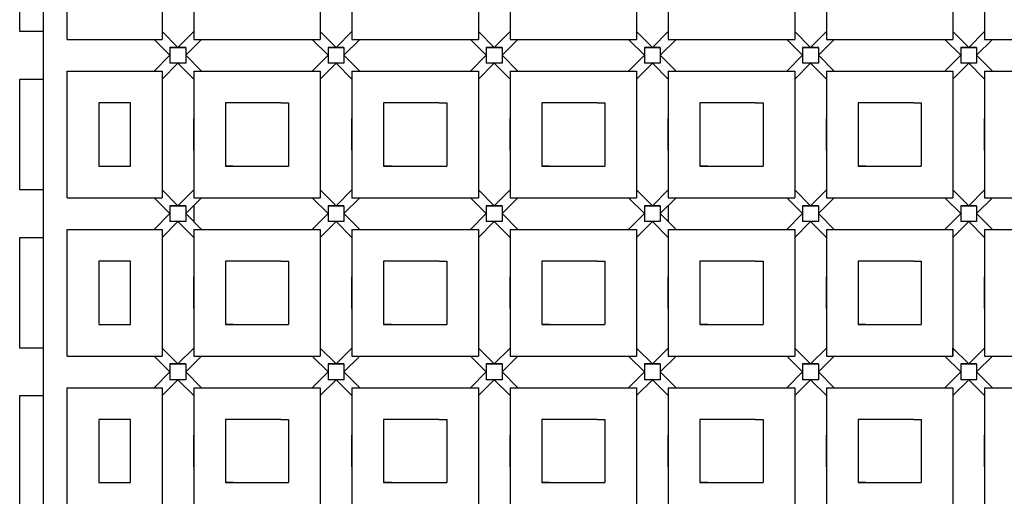
# Model space of a CAD drawing. Extents: x 708 to 3536, y 968 to 2303.
# Drawn here: x 2309 to 2931, y 1370 to 1672 of the extents above; entities that cross this region are included whole.
import ezdxf

# ---------------------------------------------------------------- set-up
doc = ezdxf.new("R2010")
doc.units = 0
doc.header["$LTSCALE"] = 100
doc.layers.add('ﾏｯﾄ２５', color=6, linetype='CONTINUOUS')

msp = doc.modelspace()

# ---------------------------------------------------------------- linework, layer by layer
at = {"layer": 'ﾏｯﾄ２５', "color": 7, "linetype": 'Continuous', "lineweight": -3}
for p, q in [((2323.76, 1034.11), (2323.76, 1999.11)), ((2338.76, 1659.11), (2338.76, 1739.11)), ((2398.79, 1739.11), (2398.79, 1659.11)), ((2418.79, 1739.11), (2418.79, 1659.11)), ((2498.76, 1739.11), (2498.76, 1659.11)), ((2518.76, 1739.11), (2518.76, 1659.11)), ((2598.79, 1739.11), (2598.79, 1659.11)), ((2618.79, 1739.11), (2618.79, 1659.11)), ((2698.76, 1739.11), (2698.76, 1659.11)), ((2718.76, 1739.11), (2718.76, 1659.11)), ((2798.76, 1739.11), (2798.76, 1659.11)), ((2818.76, 1739.11), (2818.76, 1659.11)), ((2898.76, 1739.11), (2898.76, 1659.11)), ((2918.76, 1739.11), (2918.76, 1659.11)), ((2308.76, 1664.11), (2308.76, 1734.11)), ((2323.76, 1664.11), (2308.76, 1664.11)), ((2398.79, 1664.11), (2408.79, 1654.11)), ((2418.79, 1664.11), (2408.79, 1654.11)), ((2498.76, 1664.11), (2508.76, 1654.11)), ((2518.76, 1664.11), (2508.76, 1654.11)), ((2598.79, 1664.11), (2608.79, 1654.11)), ((2618.79, 1664.11), (2608.79, 1654.11)), ((2698.76, 1664.11), (2708.76, 1654.11)), ((2718.76, 1664.11), (2708.76, 1654.11)), ((2798.76, 1664.11), (2808.76, 1654.11)), ((2818.76, 1664.11), (2808.76, 1654.11)), ((2898.76, 1664.11), (2908.76, 1654.11)), ((2918.76, 1664.11), (2908.76, 1654.11)), ((2338.76, 1659.11), (2398.79, 1659.11)), ((2403.79, 1649.11), (2393.79, 1659.11)), ((2423.79, 1659.11), (2413.79, 1649.11)), ((2418.79, 1659.11), (2498.76, 1659.11)), ((2503.76, 1649.11), (2493.76, 1659.11)), ((2523.76, 1659.11), (2513.76, 1649.11)), ((2518.76, 1659.11), (2598.79, 1659.11)), ((2593.79, 1659.11), (2603.79, 1649.11)), ((2623.79, 1659.11), (2613.79, 1649.11)), ((2618.79, 1659.11), (2698.76, 1659.11)), ((2703.76, 1649.11), (2693.76, 1659.11)), ((2713.76, 1649.11), (2723.76, 1659.11)), ((2718.76, 1659.11), (2798.76, 1659.11)), ((2803.76, 1649.11), (2793.76, 1659.11)), ((2823.76, 1659.11), (2813.76, 1649.11)), ((2818.76, 1659.11), (2898.76, 1659.11)), ((2903.76, 1649.11), (2893.76, 1659.11)), ((2913.76, 1649.11), (2923.76, 1659.11)), ((2918.76, 1659.11), (2998.76, 1659.11)), ((2413.79, 1654.11), (2403.79, 1654.11)), ((2413.79, 1654.11), (2403.79, 1654.11)), ((2403.79, 1654.11), (2413.79, 1654.11)), ((2403.79, 1654.11), (2413.79, 1654.11)), ((2403.79, 1654.11), (2403.79, 1644.11)), ((2403.79, 1654.11), (2403.79, 1644.11)), ((2413.79, 1654.11), (2413.79, 1644.11)), ((2413.79, 1654.11), (2413.79, 1644.11)), ((2413.79, 1654.11), (2413.79, 1644.11)), ((2413.79, 1654.11), (2413.79, 1644.11)), ((2513.76, 1654.11), (2503.76, 1654.11)), ((2503.76, 1654.11), (2503.76, 1644.11)), ((2503.76, 1654.11), (2513.76, 1654.11)), ((2513.76, 1654.11), (2513.76, 1644.11)), ((2513.76, 1654.11), (2513.76, 1644.11)), ((2613.79, 1654.11), (2603.79, 1654.11)), ((2603.79, 1654.11), (2613.79, 1654.11)), ((2603.79, 1654.11), (2603.79, 1644.11)), ((2613.79, 1654.11), (2613.79, 1644.11)), ((2613.79, 1654.11), (2613.79, 1644.11)), ((2713.76, 1654.11), (2703.76, 1654.11)), ((2703.76, 1654.11), (2713.76, 1654.11)), ((2703.76, 1654.11), (2703.76, 1644.11)), ((2703.76, 1654.11), (2713.76, 1654.11)), ((2713.76, 1654.11), (2713.76, 1644.11)), ((2713.76, 1654.11), (2713.76, 1644.11)), ((2813.76, 1654.11), (2803.76, 1654.11)), ((2803.76, 1654.11), (2813.76, 1654.11)), ((2803.76, 1654.11), (2813.76, 1654.11)), ((2813.76, 1654.11), (2803.76, 1654.11)), ((2803.76, 1654.11), (2813.76, 1654.11)), ((2803.76, 1654.11), (2803.76, 1644.11)), ((2803.76, 1654.11), (2803.76, 1644.11)), ((2813.76, 1654.11), (2813.76, 1644.11)), ((2813.76, 1654.11), (2813.76, 1644.11)), ((2813.76, 1654.11), (2813.76, 1644.11)), ((2813.76, 1654.11), (2813.76, 1644.11)), ((2813.76, 1654.11), (2813.76, 1644.11)), ((2813.76, 1654.11), (2813.76, 1644.11)), ((2903.76, 1654.11), (2913.76, 1654.11)), ((2913.76, 1654.11), (2903.76, 1654.11)), ((2903.76, 1654.11), (2903.76, 1644.11)), ((2913.76, 1654.11), (2903.76, 1654.11)), ((2903.76, 1654.11), (2913.76, 1654.11)), ((2903.76, 1654.11), (2903.76, 1644.11)), ((2903.76, 1654.11), (2913.76, 1654.11)), ((2913.76, 1654.11), (2913.76, 1644.11)), ((2913.76, 1654.11), (2913.76, 1644.11)), ((2913.76, 1654.11), (2913.76, 1644.11)), ((2913.76, 1654.11), (2913.76, 1644.11)), ((2913.76, 1654.11), (2913.76, 1644.11)), ((2393.79, 1639.11), (2403.79, 1649.11)), ((2408.79, 1644.11), (2398.79, 1634.11)), ((2413.79, 1644.11), (2403.79, 1644.11)), ((2413.79, 1644.11), (2403.79, 1644.11)), ((2413.79, 1644.11), (2403.79, 1644.11)), ((2413.79, 1644.11), (2403.79, 1644.11)), ((2418.79, 1634.11), (2408.79, 1644.11)), ((2413.79, 1649.11), (2423.79, 1639.11)), ((2493.76, 1639.11), (2503.76, 1649.11)), ((2508.76, 1644.11), (2498.76, 1634.11)), ((2513.76, 1644.11), (2503.76, 1644.11)), ((2513.76, 1644.11), (2503.76, 1644.11)), ((2518.76, 1634.11), (2508.76, 1644.11)), ((2513.76, 1649.11), (2523.76, 1639.11)), ((2603.79, 1649.11), (2593.79, 1639.11)), ((2608.79, 1644.11), (2598.79, 1634.11)), ((2613.79, 1644.11), (2603.79, 1644.11)), ((2613.79, 1644.11), (2603.79, 1644.11)), ((2608.79, 1644.11), (2618.79, 1634.11)), ((2613.79, 1649.11), (2623.79, 1639.11)), ((2703.76, 1649.11), (2693.76, 1639.11)), ((2698.76, 1634.11), (2708.76, 1644.11)), ((2713.76, 1644.11), (2703.76, 1644.11)), ((2713.76, 1644.11), (2703.76, 1644.11)), ((2718.76, 1634.11), (2708.76, 1644.11)), ((2713.76, 1649.11), (2723.76, 1639.11)), ((2793.76, 1639.11), (2803.76, 1649.11)), ((2808.76, 1644.11), (2798.76, 1634.11)), ((2813.76, 1644.11), (2803.76, 1644.11)), ((2813.76, 1644.11), (2803.76, 1644.11)), ((2813.76, 1644.11), (2803.76, 1644.11)), ((2813.76, 1644.11), (2803.76, 1644.11)), ((2813.76, 1644.11), (2803.76, 1644.11)), ((2813.76, 1644.11), (2803.76, 1644.11)), ((2818.76, 1634.11), (2808.76, 1644.11)), ((2813.76, 1649.11), (2823.76, 1639.11)), ((2903.76, 1649.11), (2893.76, 1639.11)), ((2898.76, 1634.11), (2908.76, 1644.11)), ((2913.76, 1644.11), (2903.76, 1644.11)), ((2913.76, 1644.11), (2903.76, 1644.11)), ((2913.76, 1644.11), (2903.76, 1644.11)), ((2913.76, 1644.11), (2903.76, 1644.11)), ((2913.76, 1644.11), (2903.76, 1644.11)), ((2918.76, 1634.11), (2908.76, 1644.11)), ((2913.76, 1649.11), (2923.76, 1639.11)), ((2338.76, 1559.11), (2338.76, 1639.11)), ((2338.76, 1639.11), (2398.79, 1639.11)), ((2398.79, 1639.11), (2398.79, 1559.11)), ((2398.79, 1639.11), (2398.79, 1634.11)), ((2418.79, 1639.11), (2418.79, 1559.11)), ((2418.79, 1639.11), (2498.76, 1639.11)), ((2418.79, 1639.11), (2418.79, 1639.11)), ((2498.76, 1639.11), (2498.76, 1559.11)), ((2518.76, 1639.11), (2598.79, 1639.11)), ((2518.76, 1639.11), (2518.76, 1559.11)), ((2518.76, 1639.11), (2518.76, 1639.11)), ((2598.79, 1639.11), (2598.79, 1559.11)), ((2618.79, 1639.11), (2618.79, 1559.11)), ((2618.79, 1639.11), (2698.76, 1639.11)), ((2698.76, 1639.11), (2698.76, 1559.11)), ((2718.76, 1639.11), (2798.76, 1639.11)), ((2718.76, 1639.11), (2718.76, 1559.11)), ((2798.76, 1639.11), (2798.76, 1559.11)), ((2818.76, 1639.11), (2818.76, 1559.11)), ((2818.76, 1639.11), (2898.76, 1639.11)), ((2818.76, 1639.11), (2818.76, 1639.11)), ((2898.76, 1639.11), (2898.76, 1559.11)), ((2918.76, 1639.11), (2918.76, 1559.11)), ((2918.76, 1639.11), (2998.76, 1639.11)), ((2308.76, 1634.11), (2323.76, 1634.11)), ((2308.76, 1564.11), (2308.76, 1634.11)), ((2378.78, 1619.11), (2358.78, 1619.11)), ((2358.78, 1619.11), (2358.78, 1579.11)), ((2378.78, 1579.11), (2378.78, 1619.11)), ((2438.79, 1619.11), (2438.79, 1579.11)), ((2443.79, 1619.11), (2438.79, 1619.11)), ((2473.79, 1619.11), (2443.79, 1619.11)), ((2473.79, 1619.11), (2443.79, 1619.11)), ((2473.79, 1619.11), (2478.79, 1619.11)), ((2478.79, 1619.11), (2478.79, 1579.11)), ((2538.79, 1619.11), (2538.79, 1579.11)), ((2538.79, 1619.11), (2538.79, 1579.11)), ((2543.79, 1619.11), (2538.79, 1619.11)), ((2573.79, 1619.11), (2543.79, 1619.11)), ((2573.79, 1619.11), (2543.79, 1619.11)), ((2573.79, 1619.11), (2578.79, 1619.11)), ((2578.79, 1619.11), (2578.79, 1579.11)), ((2638.79, 1619.11), (2638.79, 1579.11)), ((2643.79, 1619.11), (2638.79, 1619.11)), ((2673.79, 1619.11), (2643.79, 1619.11)), ((2673.79, 1619.11), (2643.79, 1619.11)), ((2673.79, 1619.11), (2678.79, 1619.11)), ((2678.79, 1619.11), (2678.79, 1579.11)), ((2738.79, 1619.11), (2738.79, 1579.11)), ((2743.79, 1619.11), (2738.79, 1619.11)), ((2773.79, 1619.11), (2743.79, 1619.11)), ((2773.79, 1619.11), (2743.79, 1619.11)), ((2773.79, 1619.11), (2778.79, 1619.11)), ((2778.79, 1619.11), (2778.79, 1579.11)), ((2843.79, 1619.11), (2838.79, 1619.11)), ((2838.79, 1619.11), (2838.79, 1579.11)), ((2873.79, 1619.11), (2843.79, 1619.11)), ((2873.79, 1619.11), (2843.79, 1619.11)), ((2873.79, 1619.11), (2878.79, 1619.11)), ((2878.79, 1619.11), (2878.79, 1579.11)), ((2398.79, 1609.11), (2398.79, 1589.11)), ((2418.79, 1589.11), (2418.79, 1609.11)), ((2498.76, 1609.11), (2498.76, 1589.11)), ((2518.76, 1589.11), (2518.76, 1609.11)), ((2598.79, 1609.11), (2598.79, 1589.11)), ((2618.79, 1589.11), (2618.79, 1609.11)), ((2698.76, 1609.11), (2698.76, 1589.11)), ((2718.76, 1589.11), (2718.76, 1609.11)), ((2798.76, 1609.11), (2798.76, 1589.11)), ((2818.76, 1589.11), (2818.76, 1609.11)), ((2898.76, 1609.11), (2898.76, 1589.11)), ((2918.76, 1589.11), (2918.76, 1609.11)), ((2358.78, 1579.11), (2378.78, 1579.11)), ((2438.79, 1579.11), (2478.79, 1579.11)), ((2443.79, 1579.11), (2438.79, 1579.11)), ((2443.79, 1579.11), (2473.79, 1579.11)), ((2443.79, 1579.11), (2473.79, 1579.11)), ((2538.79, 1579.11), (2578.79, 1579.11)), ((2543.79, 1579.11), (2538.79, 1579.11)), ((2543.79, 1579.11), (2573.79, 1579.11)), ((2543.79, 1579.11), (2573.79, 1579.11)), ((2638.79, 1579.11), (2678.79, 1579.11)), ((2643.79, 1579.11), (2638.79, 1579.11)), ((2643.79, 1579.11), (2673.79, 1579.11)), ((2643.79, 1579.11), (2673.79, 1579.11)), ((2738.79, 1579.11), (2778.79, 1579.11)), ((2743.79, 1579.11), (2738.79, 1579.11)), ((2743.79, 1579.11), (2773.79, 1579.11)), ((2743.79, 1579.11), (2773.79, 1579.11)), ((2838.79, 1579.11), (2878.79, 1579.11)), ((2843.79, 1579.11), (2838.79, 1579.11)), ((2843.79, 1579.11), (2873.79, 1579.11)), ((2843.79, 1579.11), (2873.79, 1579.11)), ((2323.76, 1564.11), (2308.76, 1564.11)), ((2398.79, 1564.11), (2408.79, 1554.11)), ((2418.79, 1564.11), (2408.79, 1554.11)), ((2498.76, 1564.11), (2508.76, 1554.11)), ((2518.76, 1564.11), (2508.76, 1554.11)), ((2598.79, 1564.11), (2608.79, 1554.11)), ((2618.79, 1564.11), (2608.79, 1554.11)), ((2698.76, 1564.11), (2708.76, 1554.11)), ((2718.76, 1564.11), (2708.76, 1554.11)), ((2798.76, 1564.11), (2808.76, 1554.11)), ((2818.76, 1564.11), (2808.76, 1554.11)), ((2898.76, 1564.11), (2908.76, 1554.11)), ((2918.76, 1564.11), (2908.76, 1554.11)), ((2338.76, 1559.11), (2398.79, 1559.11)), ((2403.79, 1549.11), (2393.79, 1559.11)), ((2423.79, 1559.11), (2413.79, 1549.11)), ((2418.79, 1559.11), (2498.76, 1559.11)), ((2503.76, 1549.11), (2493.76, 1559.11)), ((2523.76, 1559.11), (2513.76, 1549.11)), ((2518.76, 1559.11), (2598.79, 1559.11)), ((2603.79, 1549.11), (2593.79, 1559.11)), ((2623.79, 1559.11), (2613.79, 1549.11)), ((2618.79, 1559.11), (2698.76, 1559.11)), ((2703.76, 1549.11), (2693.76, 1559.11)), ((2723.76, 1559.11), (2713.76, 1549.11)), ((2718.76, 1559.11), (2798.76, 1559.11)), ((2803.76, 1549.11), (2793.76, 1559.11)), ((2823.76, 1559.11), (2813.76, 1549.11)), ((2818.76, 1559.11), (2898.76, 1559.11)), ((2903.76, 1549.11), (2893.76, 1559.11)), ((2923.76, 1559.11), (2913.76, 1549.11)), ((2918.76, 1559.11), (2998.76, 1559.11)), ((2403.79, 1554.11), (2403.79, 1544.11)), ((2413.79, 1554.11), (2403.79, 1554.11)), ((2403.79, 1554.11), (2413.79, 1554.11)), ((2413.79, 1554.11), (2413.79, 1544.11)), ((2413.79, 1554.11), (2413.79, 1544.11)), ((2413.79, 1554.11), (2413.79, 1544.11)), ((2418.79, 1554.11), (2418.79, 1544.11)), ((2503.76, 1554.11), (2503.76, 1544.11)), ((2513.76, 1554.11), (2503.76, 1554.11)), ((2503.76, 1554.11), (2513.76, 1554.11)), ((2503.76, 1554.11), (2513.76, 1554.11)), ((2513.76, 1554.11), (2513.76, 1544.11)), ((2513.76, 1554.11), (2513.76, 1544.11)), ((2603.79, 1554.11), (2603.79, 1544.11)), ((2613.79, 1554.11), (2603.79, 1554.11)), ((2603.79, 1554.11), (2613.79, 1554.11)), ((2603.79, 1554.11), (2613.79, 1554.11)), ((2613.79, 1554.11), (2613.79, 1544.11)), ((2613.79, 1554.11), (2613.79, 1544.11)), ((2703.76, 1554.11), (2703.76, 1544.11)), ((2713.76, 1554.11), (2703.76, 1554.11)), ((2703.76, 1554.11), (2713.76, 1554.11)), ((2703.76, 1554.11), (2713.76, 1554.11)), ((2713.76, 1554.11), (2713.76, 1544.11)), ((2713.76, 1554.11), (2713.76, 1544.11)), ((2718.76, 1554.11), (2718.76, 1544.11)), ((2803.76, 1554.11), (2803.76, 1544.11)), ((2803.76, 1554.11), (2803.76, 1544.11)), ((2813.76, 1554.11), (2803.76, 1554.11)), ((2803.76, 1554.11), (2813.76, 1554.11)), ((2803.76, 1554.11), (2813.76, 1554.11)), ((2813.76, 1554.11), (2803.76, 1554.11)), ((2803.76, 1554.11), (2813.76, 1554.11)), ((2813.76, 1554.11), (2813.76, 1544.11)), ((2813.76, 1554.11), (2813.76, 1544.11)), ((2813.76, 1554.11), (2813.76, 1544.11)), ((2813.76, 1554.11), (2813.76, 1544.11)), ((2813.76, 1554.11), (2813.76, 1544.11)), ((2813.76, 1554.11), (2813.76, 1544.11)), ((2813.76, 1554.11), (2813.76, 1544.11)), ((2903.76, 1554.11), (2903.76, 1544.11)), ((2903.76, 1554.11), (2903.76, 1544.11)), ((2903.76, 1554.11), (2903.76, 1544.11)), ((2913.76, 1554.11), (2903.76, 1554.11)), ((2903.76, 1554.11), (2913.76, 1554.11)), ((2903.76, 1554.11), (2913.76, 1554.11)), ((2913.76, 1554.11), (2903.76, 1554.11)), ((2903.76, 1554.11), (2913.76, 1554.11)), ((2913.76, 1554.11), (2913.76, 1544.11)), ((2913.76, 1554.11), (2913.76, 1544.11)), ((2913.76, 1554.11), (2913.76, 1544.11)), ((2913.76, 1554.11), (2913.76, 1544.11)), ((2913.76, 1554.11), (2913.76, 1544.11)), ((2913.76, 1554.11), (2913.76, 1544.11)), ((2913.76, 1554.11), (2913.76, 1544.11)), ((2913.76, 1554.11), (2913.76, 1544.11)), ((2393.79, 1539.11), (2403.79, 1549.11)), ((2408.79, 1544.11), (2398.79, 1534.11)), ((2413.79, 1544.11), (2403.79, 1544.11)), ((2413.79, 1544.11), (2403.79, 1544.11)), ((2418.79, 1534.11), (2408.79, 1544.11)), ((2413.79, 1549.11), (2423.79, 1539.11)), ((2493.76, 1539.11), (2503.76, 1549.11)), ((2508.76, 1544.11), (2498.76, 1534.11)), ((2513.76, 1544.11), (2503.76, 1544.11)), ((2513.76, 1544.11), (2503.76, 1544.11)), ((2513.76, 1544.11), (2503.76, 1544.11)), ((2518.76, 1534.11), (2508.76, 1544.11)), ((2513.76, 1549.11), (2523.76, 1539.11)), ((2593.79, 1539.11), (2603.79, 1549.11)), ((2608.79, 1544.11), (2598.79, 1534.11)), ((2613.79, 1544.11), (2603.79, 1544.11)), ((2613.79, 1544.11), (2603.79, 1544.11)), ((2613.79, 1544.11), (2603.79, 1544.11)), ((2618.79, 1534.11), (2608.79, 1544.11)), ((2613.79, 1549.11), (2623.79, 1539.11)), ((2693.76, 1539.11), (2703.76, 1549.11)), ((2708.76, 1544.11), (2698.76, 1534.11)), ((2713.76, 1544.11), (2703.76, 1544.11)), ((2713.76, 1544.11), (2703.76, 1544.11)), ((2713.76, 1544.11), (2703.76, 1544.11)), ((2713.76, 1544.11), (2703.76, 1544.11)), ((2718.76, 1534.11), (2708.76, 1544.11)), ((2713.76, 1549.11), (2723.76, 1539.11)), ((2793.76, 1539.11), (2803.76, 1549.11)), ((2808.76, 1544.11), (2798.76, 1534.11)), ((2813.76, 1544.11), (2803.76, 1544.11)), ((2813.76, 1544.11), (2803.76, 1544.11)), ((2813.76, 1544.11), (2803.76, 1544.11)), ((2813.76, 1544.11), (2803.76, 1544.11)), ((2813.76, 1544.11), (2803.76, 1544.11)), ((2813.76, 1544.11), (2803.76, 1544.11)), ((2818.76, 1534.11), (2808.76, 1544.11)), ((2813.76, 1549.11), (2823.76, 1539.11)), ((2893.76, 1539.11), (2903.76, 1549.11)), ((2908.76, 1544.11), (2898.76, 1534.11)), ((2913.76, 1544.11), (2903.76, 1544.11)), ((2913.76, 1544.11), (2903.76, 1544.11)), ((2913.76, 1544.11), (2903.76, 1544.11)), ((2913.76, 1544.11), (2903.76, 1544.11)), ((2913.76, 1544.11), (2903.76, 1544.11)), ((2913.76, 1544.11), (2903.76, 1544.11)), ((2913.76, 1544.11), (2903.76, 1544.11)), ((2913.76, 1544.11), (2903.76, 1544.11)), ((2913.76, 1544.11), (2903.76, 1544.11)), ((2918.76, 1534.11), (2908.76, 1544.11)), ((2913.76, 1549.11), (2923.76, 1539.11)), ((2338.76, 1459.11), (2338.76, 1539.11)), ((2338.76, 1539.11), (2398.79, 1539.11)), ((2398.79, 1539.11), (2398.79, 1459.11)), ((2418.79, 1539.11), (2418.79, 1459.11)), ((2418.79, 1539.11), (2498.76, 1539.11)), ((2418.79, 1539.11), (2418.79, 1539.11)), ((2498.76, 1539.11), (2498.76, 1459.11)), ((2518.76, 1539.11), (2518.76, 1459.11)), ((2518.76, 1539.11), (2598.79, 1539.11)), ((2518.76, 1539.11), (2518.76, 1539.11)), ((2598.79, 1539.11), (2598.79, 1459.11)), ((2618.79, 1539.11), (2618.79, 1459.11)), ((2618.79, 1539.11), (2698.76, 1539.11)), ((2618.79, 1539.11), (2618.79, 1539.11)), ((2698.76, 1539.11), (2698.76, 1459.11)), ((2718.76, 1539.11), (2718.76, 1459.11)), ((2718.76, 1539.11), (2798.76, 1539.11)), ((2718.76, 1539.11), (2718.76, 1539.11)), ((2798.76, 1539.11), (2798.76, 1459.11)), ((2818.76, 1539.11), (2818.76, 1459.11)), ((2818.76, 1539.11), (2898.76, 1539.11)), ((2818.76, 1539.11), (2818.76, 1539.11)), ((2898.76, 1539.11), (2898.76, 1464.11)), ((2918.76, 1539.11), (2918.76, 1464.11)), ((2918.76, 1539.11), (2998.76, 1539.11)), ((2918.76, 1539.11), (2918.76, 1539.11)), ((2308.76, 1464.11), (2308.76, 1534.11)), ((2308.76, 1534.11), (2323.76, 1534.11)), ((2378.78, 1519.11), (2358.78, 1519.11)), ((2358.78, 1519.11), (2358.78, 1479.11)), ((2378.78, 1479.11), (2378.78, 1519.11)), ((2438.79, 1519.11), (2438.79, 1479.11)), ((2443.79, 1519.11), (2438.79, 1519.11)), ((2473.79, 1519.11), (2443.79, 1519.11)), ((2473.79, 1519.11), (2443.79, 1519.11)), ((2473.79, 1519.11), (2478.79, 1519.11)), ((2478.79, 1519.11), (2478.79, 1479.11)), ((2538.79, 1519.11), (2538.79, 1479.11)), ((2543.79, 1519.11), (2538.79, 1519.11)), ((2573.79, 1519.11), (2543.79, 1519.11)), ((2573.79, 1519.11), (2543.79, 1519.11)), ((2573.79, 1519.11), (2578.79, 1519.11)), ((2578.79, 1519.11), (2578.79, 1479.11)), ((2638.79, 1519.11), (2638.79, 1479.11)), ((2643.79, 1519.11), (2638.79, 1519.11)), ((2673.79, 1519.11), (2643.79, 1519.11)), ((2673.79, 1519.11), (2643.79, 1519.11)), ((2673.79, 1519.11), (2678.79, 1519.11)), ((2678.79, 1519.11), (2678.79, 1479.11)), ((2738.79, 1519.11), (2738.79, 1479.11)), ((2743.79, 1519.11), (2738.79, 1519.11)), ((2773.79, 1519.11), (2743.79, 1519.11)), ((2773.79, 1519.11), (2743.79, 1519.11)), ((2773.79, 1519.11), (2778.79, 1519.11)), ((2778.79, 1519.11), (2778.79, 1479.11)), ((2843.79, 1519.11), (2838.79, 1519.11)), ((2838.79, 1519.11), (2838.79, 1479.11)), ((2873.79, 1519.11), (2843.79, 1519.11)), ((2873.79, 1519.11), (2843.79, 1519.11)), ((2873.79, 1519.11), (2878.79, 1519.11)), ((2878.79, 1519.11), (2878.79, 1479.11)), ((2398.79, 1509.11), (2398.79, 1489.11)), ((2418.79, 1489.11), (2418.79, 1509.11)), ((2498.76, 1509.11), (2498.76, 1489.11)), ((2518.76, 1489.11), (2518.76, 1509.11)), ((2598.79, 1509.11), (2598.79, 1489.11)), ((2618.79, 1489.11), (2618.79, 1509.11)), ((2698.76, 1509.11), (2698.76, 1489.11)), ((2718.76, 1489.11), (2718.76, 1509.11)), ((2798.76, 1509.11), (2798.76, 1489.11)), ((2818.76, 1489.11), (2818.76, 1509.11)), ((2898.76, 1509.11), (2898.76, 1489.11)), ((2918.76, 1489.11), (2918.76, 1509.11)), ((2358.78, 1479.11), (2378.78, 1479.11)), ((2438.79, 1479.11), (2478.79, 1479.11)), ((2443.79, 1479.11), (2438.79, 1479.11)), ((2443.79, 1479.11), (2473.79, 1479.11)), ((2443.79, 1479.11), (2473.79, 1479.11)), ((2538.79, 1479.11), (2578.79, 1479.11)), ((2543.79, 1479.11), (2538.79, 1479.11)), ((2543.79, 1479.11), (2573.79, 1479.11)), ((2543.79, 1479.11), (2573.79, 1479.11)), ((2638.79, 1479.11), (2678.79, 1479.11)), ((2643.79, 1479.11), (2638.79, 1479.11)), ((2643.79, 1479.11), (2673.79, 1479.11)), ((2643.79, 1479.11), (2673.79, 1479.11)), ((2738.79, 1479.11), (2778.79, 1479.11)), ((2743.79, 1479.11), (2738.79, 1479.11)), ((2743.79, 1479.11), (2773.79, 1479.11)), ((2743.79, 1479.11), (2773.79, 1479.11)), ((2838.79, 1479.11), (2878.79, 1479.11)), ((2843.79, 1479.11), (2838.79, 1479.11)), ((2843.79, 1479.11), (2873.79, 1479.11)), ((2843.79, 1479.11), (2873.79, 1479.11)), ((2323.76, 1464.11), (2308.76, 1464.11)), ((2398.79, 1464.11), (2408.79, 1454.11)), ((2418.79, 1464.11), (2408.79, 1454.11)), ((2498.76, 1464.11), (2508.76, 1454.11)), ((2518.76, 1464.11), (2508.76, 1454.11)), ((2598.79, 1464.11), (2608.79, 1454.11)), ((2618.79, 1464.11), (2608.79, 1454.11)), ((2698.76, 1464.11), (2708.76, 1454.11)), ((2718.76, 1464.11), (2708.76, 1454.11)), ((2798.76, 1464.11), (2808.76, 1454.11)), ((2818.76, 1464.11), (2808.76, 1454.11)), ((2898.76, 1464.11), (2908.76, 1454.11)), ((2898.76, 1459.11), (2898.76, 1464.11)), ((2898.76, 1464.11), (2898.76, 1459.11)), ((2918.76, 1464.11), (2908.76, 1454.11)), ((2918.76, 1464.11), (2918.76, 1459.11)), ((2338.76, 1459.11), (2398.79, 1459.11)), ((2403.79, 1449.11), (2393.79, 1459.11)), ((2423.79, 1459.11), (2413.79, 1449.11)), ((2418.79, 1459.11), (2498.76, 1459.11)), ((2503.76, 1449.11), (2493.76, 1459.11)), ((2523.76, 1459.11), (2513.76, 1449.11)), ((2518.76, 1459.11), (2598.79, 1459.11)), ((2603.79, 1449.11), (2593.79, 1459.11)), ((2623.79, 1459.11), (2613.79, 1449.11)), ((2618.79, 1459.11), (2698.76, 1459.11)), ((2703.76, 1449.11), (2693.76, 1459.11)), ((2723.76, 1459.11), (2713.76, 1449.11)), ((2718.76, 1459.11), (2798.76, 1459.11)), ((2803.76, 1449.11), (2793.76, 1459.11)), ((2823.76, 1459.11), (2813.76, 1449.11)), ((2818.76, 1459.11), (2893.76, 1459.11)), ((2903.76, 1449.11), (2893.76, 1459.11)), ((2893.76, 1459.11), (2898.76, 1459.11)), ((2923.76, 1459.11), (2913.76, 1449.11)), ((2918.76, 1459.11), (2923.76, 1459.11)), ((2923.76, 1459.11), (2998.76, 1459.11)), ((2413.79, 1454.11), (2403.79, 1454.11)), ((2403.79, 1454.11), (2413.79, 1454.11)), ((2403.79, 1454.11), (2413.79, 1454.11)), ((2403.79, 1454.11), (2403.79, 1444.11)), ((2413.79, 1454.11), (2413.79, 1444.11)), ((2413.79, 1454.11), (2413.79, 1444.11)), ((2513.76, 1454.11), (2503.76, 1454.11)), ((2503.76, 1454.11), (2503.76, 1444.11)), ((2503.76, 1454.11), (2513.76, 1454.11)), ((2503.76, 1454.11), (2513.76, 1454.11)), ((2513.76, 1454.11), (2513.76, 1444.11)), ((2513.76, 1454.11), (2513.76, 1444.11)), ((2613.79, 1454.11), (2603.79, 1454.11)), ((2603.79, 1454.11), (2613.79, 1454.11)), ((2603.79, 1454.11), (2613.79, 1454.11)), ((2603.79, 1454.11), (2603.79, 1444.11)), ((2613.79, 1454.11), (2613.79, 1444.11)), ((2613.79, 1454.11), (2613.79, 1444.11)), ((2613.79, 1454.11), (2613.79, 1444.11)), ((2713.76, 1454.11), (2703.76, 1454.11)), ((2703.76, 1454.11), (2703.76, 1444.11)), ((2703.76, 1454.11), (2713.76, 1454.11)), ((2703.76, 1454.11), (2713.76, 1454.11)), ((2713.76, 1454.11), (2713.76, 1444.11)), ((2713.76, 1454.11), (2713.76, 1444.11)), ((2713.76, 1454.11), (2713.76, 1444.11)), ((2813.76, 1454.11), (2803.76, 1454.11)), ((2803.76, 1454.11), (2813.76, 1454.11)), ((2803.76, 1454.11), (2813.76, 1454.11)), ((2803.76, 1454.11), (2813.76, 1454.11)), ((2803.76, 1454.11), (2803.76, 1444.11)), ((2813.76, 1454.11), (2813.76, 1444.11)), ((2813.76, 1454.11), (2813.76, 1444.11)), ((2813.76, 1454.11), (2813.76, 1444.11)), ((2813.76, 1454.11), (2813.76, 1444.11)), ((2913.76, 1454.11), (2903.76, 1454.11)), ((2903.76, 1454.11), (2903.76, 1444.11)), ((2903.76, 1454.11), (2913.76, 1454.11)), ((2903.76, 1454.11), (2913.76, 1454.11)), ((2903.76, 1454.11), (2913.76, 1454.11)), ((2913.76, 1454.11), (2903.76, 1454.11)), ((2903.76, 1454.11), (2903.76, 1444.11)), ((2903.76, 1454.11), (2913.76, 1454.11)), ((2903.76, 1454.11), (2913.76, 1454.11)), ((2903.76, 1454.11), (2913.76, 1454.11)), ((2903.76, 1454.11), (2913.76, 1454.11)), ((2903.76, 1454.11), (2903.76, 1444.11)), ((2913.76, 1454.11), (2913.76, 1444.11)), ((2913.76, 1454.11), (2913.76, 1444.11)), ((2913.76, 1454.11), (2913.76, 1444.11)), ((2913.76, 1454.11), (2913.76, 1444.11)), ((2913.76, 1454.11), (2913.76, 1444.11)), ((2913.76, 1454.11), (2913.76, 1444.11)), ((2913.76, 1454.11), (2913.76, 1444.11)), ((2913.76, 1454.11), (2913.76, 1444.11)), ((2913.76, 1454.11), (2913.76, 1444.11)), ((2913.76, 1454.11), (2913.76, 1444.11)), ((2913.76, 1454.11), (2913.76, 1444.11)), ((2393.79, 1439.11), (2403.79, 1449.11)), ((2413.79, 1449.11), (2423.79, 1439.11)), ((2493.76, 1439.11), (2503.76, 1449.11)), ((2513.76, 1449.11), (2523.76, 1439.11)), ((2593.79, 1439.11), (2603.79, 1449.11)), ((2613.79, 1449.11), (2623.79, 1439.11)), ((2693.76, 1439.11), (2703.76, 1449.11)), ((2713.76, 1449.11), (2723.76, 1439.11)), ((2793.76, 1439.11), (2803.76, 1449.11)), ((2813.76, 1449.11), (2823.76, 1439.11)), ((2893.76, 1439.11), (2903.76, 1449.11)), ((2913.76, 1449.11), (2923.76, 1439.11)), ((2338.76, 1359.11), (2338.76, 1439.11)), ((2338.76, 1439.11), (2398.79, 1439.11)), ((2408.79, 1444.11), (2398.79, 1434.11)), ((2398.79, 1439.11), (2398.79, 1359.11)), ((2413.79, 1444.11), (2403.79, 1444.11)), ((2413.79, 1444.11), (2403.79, 1444.11)), ((2418.79, 1434.11), (2408.79, 1444.11)), ((2418.79, 1439.11), (2498.76, 1439.11)), ((2418.79, 1439.11), (2418.79, 1359.11)), ((2418.79, 1439.11), (2418.79, 1439.11)), ((2508.76, 1444.11), (2498.76, 1434.11)), ((2498.76, 1439.11), (2498.76, 1359.11)), ((2513.76, 1444.11), (2503.76, 1444.11)), ((2513.76, 1444.11), (2503.76, 1444.11)), ((2513.76, 1444.11), (2503.76, 1444.11)), ((2518.76, 1434.11), (2508.76, 1444.11)), ((2518.76, 1439.11), (2598.79, 1439.11)), ((2518.76, 1439.11), (2518.76, 1359.11)), ((2518.76, 1439.11), (2518.76, 1439.11)), ((2608.79, 1444.11), (2598.79, 1434.11)), ((2598.79, 1439.11), (2598.79, 1359.11)), ((2613.79, 1444.11), (2603.79, 1444.11)), ((2613.79, 1444.11), (2603.79, 1444.11)), ((2613.79, 1444.11), (2603.79, 1444.11)), ((2618.79, 1434.11), (2608.79, 1444.11)), ((2618.79, 1439.11), (2698.76, 1439.11)), ((2618.79, 1439.11), (2618.79, 1359.11)), ((2618.79, 1439.11), (2618.79, 1439.11)), ((2708.76, 1444.11), (2698.76, 1434.11)), ((2698.76, 1439.11), (2698.76, 1359.11)), ((2713.76, 1444.11), (2703.76, 1444.11)), ((2713.76, 1444.11), (2703.76, 1444.11)), ((2713.76, 1444.11), (2703.76, 1444.11)), ((2718.76, 1434.11), (2708.76, 1444.11)), ((2718.76, 1439.11), (2798.76, 1439.11)), ((2718.76, 1439.11), (2718.76, 1359.11)), ((2718.76, 1439.11), (2718.76, 1439.11)), ((2808.76, 1444.11), (2798.76, 1434.11)), ((2798.76, 1439.11), (2798.76, 1359.11)), ((2813.76, 1444.11), (2803.76, 1444.11)), ((2813.76, 1444.11), (2803.76, 1444.11)), ((2813.76, 1444.11), (2803.76, 1444.11)), ((2813.76, 1444.11), (2803.76, 1444.11)), ((2818.76, 1434.11), (2808.76, 1444.11)), ((2818.76, 1439.11), (2818.76, 1359.11)), ((2818.76, 1439.11), (2893.76, 1439.11)), ((2818.76, 1439.11), (2818.76, 1439.11)), ((2893.76, 1439.11), (2898.76, 1439.11)), ((2908.76, 1444.11), (2898.76, 1434.11)), ((2898.76, 1439.11), (2898.76, 1434.11)), ((2913.76, 1444.11), (2903.76, 1444.11)), ((2913.76, 1444.11), (2903.76, 1444.11)), ((2913.76, 1444.11), (2903.76, 1444.11)), ((2913.76, 1444.11), (2903.76, 1444.11)), ((2913.76, 1444.11), (2903.76, 1444.11)), ((2913.76, 1444.11), (2903.76, 1444.11)), ((2913.76, 1444.11), (2903.76, 1444.11)), ((2913.76, 1444.11), (2903.76, 1444.11)), ((2913.76, 1444.11), (2903.76, 1444.11)), ((2913.76, 1444.11), (2903.76, 1444.11)), ((2913.76, 1444.11), (2903.76, 1444.11)), ((2918.76, 1434.11), (2908.76, 1444.11)), ((2918.76, 1439.11), (2918.76, 1439.11)), ((2918.76, 1439.11), (2918.76, 1439.11)), ((2918.76, 1439.11), (2923.76, 1439.11)), ((2918.76, 1439.11), (2918.76, 1434.11)), ((2923.76, 1439.11), (2998.76, 1439.11)), ((2308.76, 1434.11), (2323.76, 1434.11)), ((2308.76, 1364.11), (2308.76, 1434.11)), ((2898.76, 1434.11), (2898.76, 1359.11)), ((2918.76, 1434.11), (2918.76, 1359.11)), ((2358.78, 1419.11), (2358.78, 1379.11)), ((2378.78, 1419.11), (2358.78, 1419.11)), ((2378.78, 1379.11), (2378.78, 1419.11)), ((2438.79, 1419.11), (2438.79, 1379.11)), ((2443.79, 1419.11), (2438.79, 1419.11)), ((2473.79, 1419.11), (2443.79, 1419.11)), ((2473.79, 1419.11), (2443.79, 1419.11)), ((2473.79, 1419.11), (2478.79, 1419.11)), ((2478.79, 1419.11), (2478.79, 1379.11)), ((2538.79, 1419.11), (2538.79, 1379.11)), ((2543.79, 1419.11), (2538.79, 1419.11)), ((2573.79, 1419.11), (2543.79, 1419.11)), ((2573.79, 1419.11), (2543.79, 1419.11)), ((2573.79, 1419.11), (2578.79, 1419.11)), ((2578.79, 1419.11), (2578.79, 1379.11)), ((2638.79, 1419.11), (2638.79, 1379.11)), ((2643.79, 1419.11), (2638.79, 1419.11)), ((2673.79, 1419.11), (2643.79, 1419.11)), ((2673.79, 1419.11), (2643.79, 1419.11)), ((2673.79, 1419.11), (2678.79, 1419.11)), ((2678.79, 1419.11), (2678.79, 1379.11)), ((2738.79, 1419.11), (2738.79, 1379.11)), ((2743.79, 1419.11), (2738.79, 1419.11)), ((2773.79, 1419.11), (2743.79, 1419.11)), ((2773.79, 1419.11), (2743.79, 1419.11)), ((2773.79, 1419.11), (2778.79, 1419.11)), ((2778.79, 1419.11), (2778.79, 1379.11)), ((2838.79, 1419.11), (2838.79, 1379.11)), ((2843.79, 1419.11), (2838.79, 1419.11)), ((2873.79, 1419.11), (2843.79, 1419.11)), ((2873.79, 1419.11), (2843.79, 1419.11)), ((2873.79, 1419.11), (2878.79, 1419.11)), ((2878.79, 1419.11), (2878.79, 1379.11)), ((2398.79, 1409.11), (2398.79, 1389.11)), ((2418.79, 1389.11), (2418.79, 1409.11)), ((2498.76, 1409.11), (2498.76, 1389.11)), ((2518.76, 1389.11), (2518.76, 1409.11)), ((2598.79, 1409.11), (2598.79, 1389.11)), ((2618.79, 1389.11), (2618.79, 1409.11)), ((2698.76, 1409.11), (2698.76, 1389.11)), ((2718.76, 1389.11), (2718.76, 1409.11)), ((2798.76, 1409.11), (2798.76, 1389.11)), ((2818.76, 1389.11), (2818.76, 1409.11)), ((2898.76, 1409.11), (2898.76, 1389.11)), ((2918.76, 1389.11), (2918.76, 1409.11)), ((2358.78, 1379.11), (2378.78, 1379.11)), ((2438.79, 1379.11), (2478.79, 1379.11)), ((2443.79, 1379.11), (2438.79, 1379.11)), ((2443.79, 1379.11), (2473.79, 1379.11)), ((2443.79, 1379.11), (2473.79, 1379.11)), ((2538.79, 1379.11), (2578.79, 1379.11)), ((2543.79, 1379.11), (2538.79, 1379.11)), ((2543.79, 1379.11), (2573.79, 1379.11)), ((2543.79, 1379.11), (2573.79, 1379.11)), ((2638.79, 1379.11), (2678.79, 1379.11)), ((2643.79, 1379.11), (2638.79, 1379.11)), ((2643.79, 1379.11), (2673.79, 1379.11)), ((2643.79, 1379.11), (2673.79, 1379.11)), ((2738.79, 1379.11), (2778.79, 1379.11)), ((2743.79, 1379.11), (2738.79, 1379.11)), ((2743.79, 1379.11), (2773.79, 1379.11)), ((2743.79, 1379.11), (2773.79, 1379.11)), ((2838.79, 1379.11), (2878.79, 1379.11)), ((2843.79, 1379.11), (2838.79, 1379.11)), ((2843.79, 1379.11), (2873.79, 1379.11)), ((2843.79, 1379.11), (2873.79, 1379.11))]:
    msp.add_line(p, q, dxfattribs=at)

doc.saveas('drawing.dxf')
